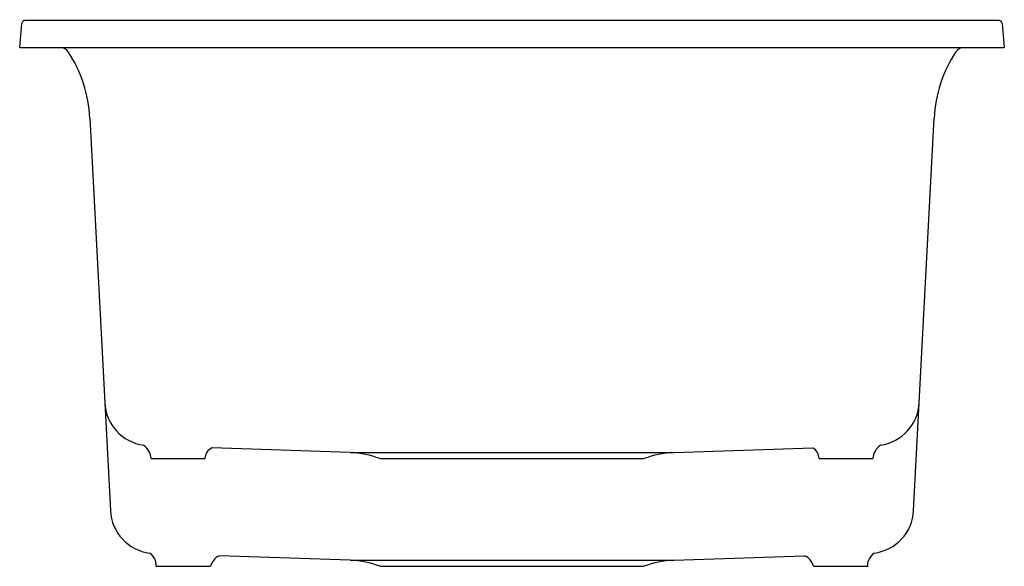
# Model space of a CAD drawing. Units: inches. Extents: x 124.7 to 143, y 3.1 to 13.2.
import ezdxf

# ---------------------------------------------------------------- set-up
doc = ezdxf.new("R2010")
doc.units = ezdxf.units.IN
doc.header["$LTSCALE"] = 0.64311
doc.header["$MEASUREMENT"] = 0
doc.layers.get('0').update_dxf_attribs({"color": 255, "linetype": 'CONTINUOUS'})
doc.layers.get('Defpoints').update_dxf_attribs({"linetype": 'CONTINUOUS'})
doc.styles.get("Standard").update_dxf_attribs({"font": 'txt', "width": 0.8})

msp = doc.modelspace()

# ---------------------------------------------------------------- linework, layer by layer
for p, q in [((142.908, 13.211), (124.805, 13.211)), ((124.706, 12.711), (124.745, 13.156)), ((142.967, 13.156), (143.006, 12.711)), ((124.706, 12.711), (143.006, 12.711)), ((126.01, 11.398), (126.392, 4.106)), ((141.32, 4.106), (141.703, 11.398)), ((130.85, 5.183), (128.278, 5.273)), ((130.85, 5.183), (136.863, 5.183)), ((136.863, 5.183), (139.451, 5.273)), ((127.149, 5.071), (128.149, 5.071)), ((131.407, 5.071), (136.305, 5.071)), ((139.564, 5.071), (140.564, 5.071)), ((127.244, 3.071), (127.239, 3.163)), ((130.85, 3.183), (128.418, 3.268)), ((130.85, 3.183), (136.863, 3.183)), ((136.863, 3.183), (139.295, 3.268)), ((140.469, 3.071), (140.473, 3.162)), ((127.244, 3.071), (128.254, 3.071)), ((131.407, 3.071), (136.305, 3.071)), ((139.459, 3.071), (140.469, 3.071))]:
    msp.add_line(p, q)
for centre, radius, start, end in [((124.806, 13.15), 0.0604, 90.3878, 174.6122), ((142.908, 13.151), 0.06, 5, 90), ((125.453, 12.523), 0.188, 33.4747, 89.967), ((142.26, 12.523), 0.188, 90.033, 146.5253), ((123.571, 11.282), 2.442, 2.7113, 33.4037), ((144.152, 11.279), 2.452, 146.6628, 177.2222), ((127.123, 6.15), 0.836, 182.8011, 262.2238), ((140.585, 6.155), 0.842, 278.0998, 356.8837), ((126.826, 5.056), 0.322, 2.6085, 55.3976), ((140.887, 5.056), 0.323, 124.6022, 177.3516), ((128.391, 5.058), 0.242, 117.8746, 177.0195), ((130.789, 3.434), 1.75, 69.3086, 88), ((136.924, 3.434), 1.75, 92, 110.6914), ((139.302, 5.057), 0.263, 3.1068, 55.4246), ((127.231, 4.15), 0.84, 182.9996, 262.7716), ((140.484, 4.149), 0.838, 277.1768, 357.0617), ((126.955, 3.071), 0.299, 17.8815, 55.2293), ((140.758, 3.072), 0.298, 124.4876, 162.3505), ((128.545, 2.996), 0.3, 115.1131, 165.5239), ((130.789, 1.434), 1.75, 69.3086, 88), ((136.924, 1.434), 1.75, 92, 110.6914), ((139.169, 2.997), 0.299, 14.3773, 64.9971)]:
    msp.add_arc(centre, radius, start, end)

# ---------------------------------------------------------------- texts
at = {"layer": 'Defpoints'}
for tag, p, s in [('MODELNUMBER', (133.853, 13.224), 'K-8204'), ('TRADENAME', (133.853, 13.222), 'CAIRN'), ('PRODUCT', (133.853, 13.221), 'KITCHEN SINK'), ('MATERIAL', (133.853, 13.219), 'NEOROC')]:
    msp.add_attdef(tag, p, s, height=0.001, dxfattribs=at)

doc.saveas('drawing.dxf')
